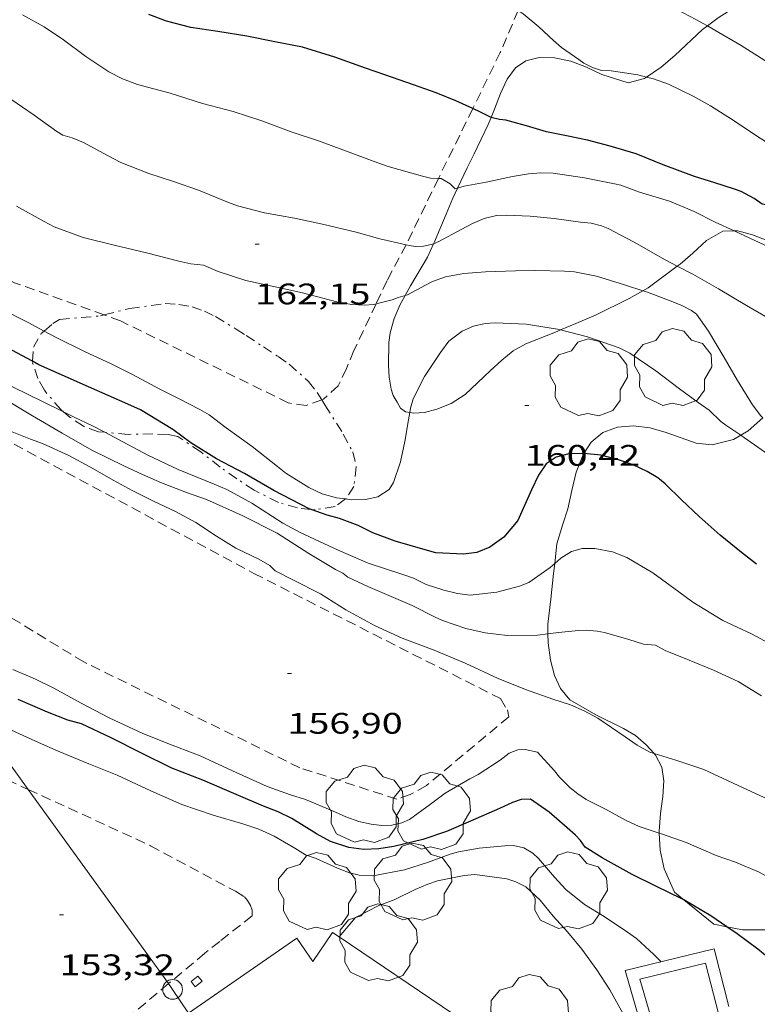
# Model space of a CAD drawing. Units: inches. Extents: x 454998 to 456005, y 4601500 to 4602002.
# Drawn here: x 455271 to 455308, y 4601672 to 4601722 of the extents above; entities that cross this region are included whole.
import ezdxf
from ezdxf.enums import TextEntityAlignment as Align

# ---------------------------------------------------------------- set-up
doc = ezdxf.new("R2010")
doc.units = ezdxf.units.IN
doc.header["$MEASUREMENT"] = 0
doc.linetypes.add('TRAZO_Y_PUNTO', pattern=[1, 0.5, -0.25, 0, -0.25])
doc.linetypes.add('TRAZOS', pattern=[0.75, 0.5, -0.25])
for name, color, linetype, lineweight in [('ARBRE', 7, 'Continuous', 0), ('BARDISSA i BROLLA', 7, 'Continuous', 0), ('BASSA DE OBRA', 7, 'Continuous', 0), ('BOSC', 7, 'Continuous', 0), ('COBERT', 7, 'Continuous', 0), ('CORBA DE NIVELL', 7, 'Continuous', 0), ('CORBA MESTRA', 7, 'Continuous', 0), ('COTA ALTIMETRICA', 7, 'Continuous', 0), ('LINIA ELECTRICA', 7, 'Continuous', 0), ('MUR', 7, 'Continuous', 0), ('PAL', 7, 'Continuous', 0), ('PARCEL-LA DE CONREU', 7, 'Continuous', 0)]:
    doc.layers.add(name, color=color, linetype=linetype, lineweight=lineweight)
doc.styles.add('Style-Arial', font='ARIAL.TTF')
doc.linetypes.add('bosc', pattern='A,-2.235,[9,dgnlstyle-mataro.shx,S=0.035752,R=0,X=0,Y=0],-2.235', length=4.47)
doc.linetypes.add('linelec', pattern='A,6.625,[5,dgnlstyle-mataro.shx,S=0.0088,R=0,X=0.1,Y=0],0.125,-1.25,[6,dgnlstyle-mataro.shx,S=0.014,R=0,X=0,Y=0],-1.25,0.125,[5,dgnlstyle-mataro.shx,S=0.0088,R=0,X=0.9,Y=1.1],6.625', length=16)

# ---------------------------------------------------------------- blocks, each defined once
blk = doc.blocks.new('PAL')
at = {"color": 0, "linetype": 'ByBlock', "lineweight": -2}
blk.add_circle((0, 0), 0.5000000000992941, dxfattribs=at)
blk = doc.blocks.new('ARBRE')
at = {"color": 0, "linetype": 'ByBlock', "lineweight": -2, "flags": 128}
blk.add_lwpolyline([(-0.507, -1.872), (-1.415, -1.448), (-1.697, -0.9400000000000001), (-1.675, -0.342), (-1.951, 0.138), (-1.943, 0.686), (-1.511, 1.208), (-0.871, 1.406), (-0.543, 1.846), (-0.027, 2.012), (0.541, 1.882), (0.933, 1.428), (1.495, 1.262), (1.921, 0.6940000000000001), (1.969, 0.068), (1.593, -0.562), (1.593, -1.098), (1.229, -1.618), (0.505, -1.886), (-0.049, -1.762), (-0.507, -1.872)], dxfattribs=at)
blk = doc.blocks.new('COTA')
at = {"color": 0, "linetype": 'ByBlock', "lineweight": -2}
blk.add_line((0, 0), (0.2, 0), dxfattribs=at)

msp = doc.modelspace()

# ---------------------------------------------------------------- linework, layer by layer
at = {"layer": 'BARDISSA i BROLLA', "color": 3, "linetype": 'TRAZO_Y_PUNTO', "lineweight": 0}
for points in [[(455274.8883113488, 4601706.969527639, 162.7962523989185), (455276.1811813933, 4601707.297532809, 162.7962523989185), (455277.9801860338, 4601707.541519538, 162.7962523989185), (455278.6711867713, 4601707.497514226, 162.7962523989185), (455279.3311868992, 4601707.379509035, 162.780252374112), (455279.9531862398, 4601707.165503985, 162.780252374112), (455280.5221849899, 4601706.884499232, 162.7322522996928), (455281.5701818117, 4601706.251490299, 162.5562520268224), (455282.0701801513, 4601705.930486008, 162.4122518035648), (455282.9361771538, 4601705.358478549, 162.1882514562753), (455283.6821745774, 4601704.866472126, 162.0762512826304), (455284.2351725287, 4601704.483467337, 162.0762512826304), (455285.2201674319, 4601703.610458509, 162.0922513074369), (455285.6551638496, 4601703.049454339, 162.0922513074369), (455285.8882683369, 4601702.68330934, 162.0922513074369)], [(455274.6991762428, 4601706.921543471, 162.7962523989185), (455274.8883113488, 4601706.969527639, 162.7962523989185)], [(455271.8555136975, 4601706.153756056, 161.3289905552784), (455272.2991695855, 4601706.534561081, 161.6282505880513), (455272.6371717257, 4601706.747558847, 161.8202508857281), (455274.6991762428, 4601706.921543471, 162.7962523989185)], [(455271.2649767943, 4601704.63056176, 160.9101316472484), (455271.3101589471, 4601705.334566725, 160.940249521376), (455271.7061648041, 4601706.025564792, 161.2282499678912), (455271.8555136975, 4601706.153756056, 161.3289905552784)], [(455272.8249094532, 4601702.077520977, 160.4729152674257), (455272.7111371199, 4601702.171551191, 160.5242488764096), (455271.8641433108, 4601703.16055915, 160.9082494717633), (455271.5411472866, 4601703.750562517, 160.9082494717633), (455271.2621531973, 4601704.586565929, 160.9082494717633), (455271.2649767943, 4601704.63056176, 160.9101316472484)], [(455285.8882683369, 4601702.68330934, 162.0922513074369), (455286.0511597442, 4601702.42745037, 162.0922513074369), (455286.978149967, 4601700.949441045, 162.0922513074369), (455287.4621438658, 4601700.046435972, 162.0282512082113), (455287.6361384525, 4601699.297433491, 161.8842509849537), (455287.5101306924, 4601698.300432901, 161.4842503647936), (455287.1231254564, 4601697.68943489, 161.0522496950208), (455287.0906670515, 4601697.666374227, 161.0291887856624)], [(455274.9191882487, 4601701.038965349, 159.6215644871858), (455274.6061316736, 4601701.066535099, 159.6282474872513), (455273.8361325815, 4601701.343541372, 159.9162479337664), (455273.1721349437, 4601701.790547103, 160.3162485539264), (455272.8249094532, 4601702.077520977, 160.4729152674257)], [(455285.3521859837, 4601697.136311568, 160.2069387472486), (455284.6651180188, 4601697.2114528, 159.9962480577984), (455283.7091186611, 4601697.491460487, 159.7722477105089), (455282.4681213959, 4601698.105470856, 159.6282474872513), (455281.5941244795, 4601698.690478394, 159.5962474376384), (455280.7561276419, 4601699.278485664, 159.5962474376384), (455279.7781319376, 4601700.044494271, 159.5962474376384), (455278.606136054, 4601700.826504378, 159.5962474376384), (455278.0831360399, 4601700.931508509, 159.5962474376384), (455277.3511350643, 4601700.952514095, 159.5962474376384), (455276.105132996, 4601700.934523521, 159.5962474376384), (455274.9191882487, 4601701.038965349, 159.6215644871858)], [(455287.0906670515, 4601697.666374227, 161.0291887856624), (455286.5601215486, 4601697.289438542, 160.6522490748609), (455285.5521186579, 4601697.114445918, 160.2682484795072), (455285.3521859837, 4601697.136311568, 160.2069387472486)]]:
    msp.add_polyline3d(points, dxfattribs=at)
at = {"layer": 'BASSA DE OBRA', "color": 1, "linetype": 'Continuous', "lineweight": 0, "elevation": 154.4072393926128}
msp.add_lwpolyline([(455302.8969249263, 4601668.037269234), (455301.2219662233, 4601673.822290911), (455305.7189815568, 4601674.924258499), (455306.4742571817, 4601672.007154035)], dxfattribs=at)
at = {"layer": 'BASSA DE OBRA', "color": 5, "linetype": 'Continuous', "lineweight": 0, "elevation": 154.4072393926128, "flags": 128}
msp.add_lwpolyline([(455303.3139310889, 4601668.764267197), (455301.9759640841, 4601673.386284513), (455305.2849753678, 4601674.197260665), (455306.4849420448, 4601669.56024437), (455303.3139310889, 4601668.764267197)], dxfattribs=at)
at = {"layer": 'BOSC', "color": 3, "linetype": 'bosc', "lineweight": 20}
for points in [[(455305.3873321609, 4601721.582465404, 170.3538694231889), (455305.9263390308, 4601721.995329905, 170.5082643556032), (455306.7553442313, 4601722.511324416, 170.7002646532801), (455307.636349315, 4601723.001318491, 170.8762649261504), (455307.7847890768, 4601723.078227216, 170.8990530302751)], [(455302.3061027516, 4601718.993794288, 169.0205558926673), (455303.0433156302, 4601719.500347912, 169.4522627183808), (455303.7393211555, 4601720.08634354, 169.7722632145089), (455305.1443332735, 4601721.39633491, 170.2842640083136), (455305.3873321609, 4601721.582465404, 170.3538694231889)], [(455294.4520407231, 4601716.958044895, 167.5791562759421), (455294.6262864496, 4601717.374408481, 167.5962598408384), (455294.9302928847, 4601718.160407392, 167.7082600144832), (455295.2662989369, 4601718.889405974, 167.8842602873537), (455295.677303899, 4601719.459403738, 168.060260560224), (455296.2073074598, 4601719.820400277, 168.1722607338688), (455296.8713097185, 4601719.98239549, 168.2042607834816), (455297.653310855, 4601719.972389541, 168.1882607586753), (455298.4733108137, 4601719.799383051, 168.1882607586753), (455299.273309808, 4601719.503376523, 168.1882607586753), (455300.0403081898, 4601719.133370129, 168.220260808288), (455301.3783070091, 4601718.704359312, 168.5082612548032), (455302.1963099011, 4601718.918353437, 168.9562619493825), (455302.3061027516, 4601718.993794288, 169.0205558926673)], [(455292.7468769027, 4601713.382901128, 167.3278974805226), (455293.2342617944, 4601714.409414446, 167.5322597416128), (455293.600267749, 4601715.11941277, 167.5642597912257), (455294.3002800335, 4601716.595409746, 167.5642597912257), (455294.4520407231, 4601716.958044895, 167.5791562759421)], [(455291.5434977486, 4601710.572789642, 166.4827386186648), (455291.5882308651, 4601710.669421136, 166.5242581788096), (455292.1712423156, 4601712.059418868, 167.0362589726144), (455292.5092490842, 4601712.882417579, 167.2282592702912), (455292.7468769027, 4601713.382901128, 167.3278974805226)], [(455306.7338591557, 4601711.223274913, 166.6072388719365), (455306.1722575047, 4601711.200311302, 166.5242581788096), (455305.3332526681, 4601710.734316947, 166.1402575834561), (455304.6472467789, 4601710.098321166, 165.8522571369408), (455304.0062415741, 4601709.543325169, 165.6922568888768), (455303.8585290574, 4601709.434457303, 165.6689147945479)], [(455312.2667175956, 4601710.561993744, 168.5240274832371), (455311.2112590725, 4601710.377271793, 168.3642610315456), (455310.1952572545, 4601710.345279452, 168.0922606098369), (455309.8772570498, 4601710.383281924, 167.9802604361921), (455308.4962572685, 4601710.694292885, 167.3242594191297), (455307.6592584747, 4601711.024299747, 166.8762587245504), (455306.9302589151, 4601711.2313056, 166.6362583524544), (455306.7338591557, 4601711.223274913, 166.6072388719365)], [(455290.1038070258, 4601707.950972718, 165.1444223647679), (455290.3812120736, 4601708.439426837, 165.4202564671681), (455291.2262243704, 4601709.887422671, 166.1882576578753), (455291.5434977486, 4601710.572789642, 166.4827386186648)], [(455303.8585290574, 4601709.434457303, 165.6689147945479), (455302.3862300029, 4601708.349335609, 165.4362564919744)], [(455290.3348522371, 4601702.044909463, 162.323415271355), (455290.1181634091, 4601702.079418972, 162.380251753952), (455289.8631644174, 4601702.264421194, 162.3482517043393), (455289.695166365, 4601702.55542292, 162.220251505888), (455289.4951686877, 4601702.902424975, 162.2362515306944), (455289.3901708695, 4601703.211426251, 162.2842516051136), (455289.2961753597, 4601703.822427912, 162.5082519524032), (455289.2681798157, 4601704.415429043, 162.8922525477568), (455289.2771886995, 4601705.584430787, 163.7242538376896), (455289.3481924896, 4601706.069431, 164.0282543090113), (455289.5411982594, 4601706.790430654, 164.460254978784), (455289.850204156, 4601707.504429416, 164.8922556485568), (455290.1038070258, 4601707.950972718, 165.1444223647679)], [(455302.1178674765, 4601708.194384229, 165.4137994751822), (455301.4302243324, 4601707.797342007, 165.3562563679424), (455299.7312153779, 4601706.964353607, 164.9562557477824), (455298.7252105328, 4601706.531360568, 164.4762550035904), (455297.9614488754, 4601706.211027648, 164.0458762716721)], [(455302.3862300029, 4601708.349335609, 165.4362564919744), (455302.1178674765, 4601708.194384229, 165.4137994751822)], [(455297.9614488754, 4601706.211027648, 164.0458762716721), (455297.7882060983, 4601706.138367069, 163.9482541849792), (455296.2131988611, 4601705.50637804, 163.0682528206273), (455295.5681951751, 4601705.152382384, 162.6682522004672), (455294.9861907446, 4601704.687386079, 162.3642517291456), (455294.4091857755, 4601704.150389625, 162.1562514066624), (455293.1401747486, 4601702.956397403, 161.8522509353408), (455292.4301701121, 4601702.490402067, 161.8202508857281), (455291.7091668166, 4601702.203407092, 161.8842509849537), (455291.0811646365, 4601702.04441161, 162.0442512330176), (455290.5451635552, 4601702.011415626, 162.2682515803072), (455290.3348522371, 4601702.044909463, 162.323415271355)], [(455307.0694945366, 4601700.891566999, 163.3353568510805), (455307.4521829461, 4601701.11228595, 163.5642535896257), (455308.1823905166, 4601701.76504991, 164.0171956922545)], [(455299.1449934265, 4601699.963315098, 161.7473304434322), (455299.5081662519, 4601700.535345331, 161.7882508361152), (455300.0951708571, 4601701.022341632, 161.8042508609216), (455300.8461740473, 4601701.289336347, 161.8042508609216), (455301.6511758796, 4601701.366330359, 161.8362509105345), (455302.46817638, 4601701.265324004, 161.8842509849537), (455303.2411759166, 4601701.046317799, 161.9642511089856), (455304.8151741762, 4601700.495305002, 162.220251505888), (455305.6231747688, 4601700.408298736, 162.5242519772096), (455306.703178507, 4601700.680290964, 163.1162528950465), (455307.0694945366, 4601700.891566999, 163.3353568510805)], [(455297.6689959659, 4601694.406537171, 161.4325913665484), (455297.7801246032, 4601695.39935048, 161.6442506128576), (455298.0721326435, 4601696.399349814, 161.660250637664), (455298.3261389177, 4601697.174349089, 161.6122505632448), (455298.5361461935, 4601698.090348915, 161.6282505880513), (455298.7521536378, 4601699.027348729, 161.6762506624705), (455299.0821605002, 4601699.864347523, 161.740250761696), (455299.1449934265, 4601699.963315098, 161.7473304434322)], [(455297.321382595, 4601690.846885307, 160.2768754791867), (455297.3140931057, 4601691.343347728, 160.460248777184), (455297.4611028105, 4601692.592348549, 160.9242494965696), (455297.6121129539, 4601693.898349428, 161.3242501167297), (455297.6689959659, 4601694.406537171, 161.4325913665484)], [(455302.6903502517, 4601684.800777366, 158.3667994305713), (455302.2970545245, 4601685.240300457, 158.380245552352), (455301.7530571865, 4601685.702305301, 158.4122456019648), (455301.1440589055, 4601686.053310466, 158.4122456019648), (455299.7400620705, 4601686.75732221, 158.4442456515776), (455298.4330658106, 4601687.517333305, 158.5882458748352), (455297.9620693295, 4601688.077337748, 158.8762463213504), (455297.6490739203, 4601688.74634116, 159.2762469415104), (455297.4450794464, 4601689.516343901, 159.7242476360896), (455297.3280858965, 4601690.390346144, 160.1082482314432), (455297.321382595, 4601690.846885307, 160.2768754791867)], [(455302.9439149454, 4601680.770315273, 157.9837180025213), (455302.9390223092, 4601680.8632888, 157.9962449569984), (455303.0150292102, 4601681.757289609, 158.0922451058369), (455303.1280359107, 4601682.617290085, 158.1882452546753), (455303.188042013, 4601683.409290858, 158.2522453539008), (455303.0820471297, 4601684.105292742, 158.3162454531264), (455302.7650512818, 4601684.717296095, 158.3642455275456), (455302.6903502517, 4601684.800777366, 158.3667994305713)], [(455302.9890151785, 4601679.913286947, 157.8682447585472), (455302.9439149454, 4601680.770315273, 157.9837180025213)], [(455304.1966305206, 4601677.395727316, 157.3978414103983), (455303.719000164, 4601677.785278109, 157.4362440887744), (455303.2040083188, 4601678.965283846, 157.7082445104832), (455302.9890151785, 4601679.913286947, 157.8682447585472)], [(455306.3651320739, 4601676.033997283, 157.25464245429), (455305.7089909347, 4601676.162260494, 157.2762438407104), (455304.1966305206, 4601677.395727316, 157.3978414103983)], [(455311.2943689273, 4601676.563350632, 156.940243319776), (455310.4969992911, 4601676.285224355, 156.940243319776), (455309.4449957102, 4601676.028231938, 157.0042434190017), (455308.3139927882, 4601675.874240281, 157.1162435926465), (455307.1669910325, 4601675.877248989, 157.2282437662912), (455306.3651320739, 4601676.033997283, 157.25464245429)]]:
    msp.add_polyline3d(points, dxfattribs=at)
at = {"layer": 'COBERT', "color": 1, "linetype": 'Continuous', "lineweight": 0, "elevation": 154.5512396158705}
msp.add_lwpolyline([(455284.625952861, 4601675.452419362), (455279.1476226744, 4601671.665447172)], dxfattribs=at)
at = {"layer": 'COBERT', "color": 1, "linetype": 'Continuous', "lineweight": 0, "extrusion": (0.06442906766398726, -0.09310111418410845, 0.9935698655744483), "elevation": -398933.9903076447, "flags": 128}
msp.add_lwpolyline([(2992997.101922728, 3502215.167715805), (2992997.101922729, 3502216.598552046)], dxfattribs=at)
at = {"layer": 'COBERT', "color": 1, "linetype": 'Continuous', "lineweight": 0}
for points in [[(455285.4349452454, 4601674.283411411, 155.9362417631744), (455286.4289579403, 4601675.753406147, 155.9432417740273), (455286.7660116301, 4601675.525467837, 155.9868337533194)], [(455286.7660116301, 4601675.525467837, 155.9868337533194), (455298.3314166508, 4601667.704165292, 157.482615912908)]]:
    msp.add_polyline3d(points, dxfattribs=at)
at = {"layer": 'CORBA DE NIVELL', "color": 30, "linetype": 'Continuous', "lineweight": 0}
for points, elevation in [([(455305.3873321609, 4601721.582465404), (455304.7993366311, 4601721.909338323), (455303.8463389321, 4601722.407346327), (455302.863341164, 4601722.902354552), (455301.9243435474, 4601723.408362461), (455301.6783448201, 4601723.626364666), (455301.3413470974, 4601723.995367796), (455301.0623494723, 4601724.365370487), (455300.9762222634, 4601724.505814542)], 167.0002589168), ([(455291.787381982, 4601713.868969771), (455291.378254941, 4601713.885427715), (455290.9842551572, 4601713.994430874), (455289.2402560879, 4601714.473444849), (455288.5452569831, 4601714.733450525), (455287.1432587246, 4601715.249461963), (455285.7222604595, 4601715.76847355), (455284.3432618118, 4601716.228484727), (455282.8592637677, 4601716.789496856), (455281.4082650463, 4601717.254508587), (455279.8552657494, 4601717.664521006), (455278.2302672287, 4601718.191534153), (455276.5732679831, 4601718.629547404), (455275.8122689733, 4601718.915553622), (455275.1282705912, 4601719.268559359), (455273.9592745529, 4601720.029569409), (455272.8342792733, 4601720.881579265), (455271.852282698, 4601721.533587727), (455270.7672856897, 4601722.149596915)], 164.0002542656), ([(455302.3061027516, 4601718.993794288), (455301.8633107961, 4601719.104356252), (455300.5143102904, 4601719.313366811), (455300.036309701, 4601719.33337047), (455299.5753101245, 4601719.483374199), (455299.1323111373, 4601719.707377908), (455298.877312085, 4601719.884380118), (455298.006315325, 4601720.489387664), (455297.6043174257, 4601720.848391271), (455296.8573214802, 4601721.535398004), (455296.0683252799, 4601722.197405018), (455295.8173064606, 4601722.368425247)], 166.0002573664), ([(455308.6043253065, 4601719.639305934), (455307.0883301946, 4601720.593318916), (455305.7653340541, 4601721.372330162), (455305.3873321609, 4601721.582465404)], 167.0002589168), ([(455314.3369921388, 4601711.740248618), (455314.2752743695, 4601711.7672507), (455313.7732762317, 4601712.115255048), (455312.9602798879, 4601712.763262222), (455312.6522816336, 4601713.056265012), (455312.1492835928, 4601713.417269389), (455310.6702881059, 4601714.314282002), (455309.1852925109, 4601715.19829464), (455307.9252965592, 4601715.989305426), (455306.7413007557, 4601716.784315643), (455305.5473046406, 4601717.540325874), (455304.6673070626, 4601718.039333325), (455303.4183096483, 4601718.635343726), (455302.6563105232, 4601718.906349928), (455302.3061027516, 4601718.993794288)], 166.0002573664), ([(455290.1492358925, 4601710.51944899), (455288.831227691, 4601710.81444228), (455287.6362284863, 4601711.163451888), (455285.9242288519, 4601711.561465495), (455284.5082289328, 4601711.861476704), (455282.9942286418, 4601712.132488611), (455281.629229166, 4601712.480499509), (455281.0842298992, 4601712.688503966), (455279.6512321239, 4601713.274515747), (455278.3882335346, 4601713.71852602), (455277.1472346152, 4601714.114536049), (455275.7362366539, 4601714.671547619), (455275.05523836, 4601715.03555335), (455273.8432414811, 4601715.694563568), (455273.2742423138, 4601715.920568235), (455272.7912425665, 4601716.052572105), (455272.4952435796, 4601716.246574651), (455271.3472480215, 4601717.066584634), (455270.1632523849, 4601717.883594884)], 163.0002527152), ([(455306.7338591557, 4601711.223274913), (455305.7742604386, 4601711.668315048), (455304.7112628652, 4601712.205323946), (455303.4602648027, 4601712.71633423), (455301.9592659887, 4601713.179346338), (455301.0152671581, 4601713.526354039), (455300.6932672431, 4601713.603356601), (455299.1772671537, 4601713.901368566), (455297.5862664778, 4601714.137381003), (455296.9562655846, 4601714.148385799), (455296.3362642894, 4601714.104390437), (455295.524262029, 4601713.972396392), (455294.1932577423, 4601713.679406038), (455293.0852544994, 4601713.478414133), (455292.7468769027, 4601713.382901128)], 164.0002542656), ([(455292.6282528121, 4601713.349417401), (455292.3852543399, 4601713.600419634), (455291.9252556221, 4601713.863423531), (455291.787381982, 4601713.868969771)], 164.0002542656), ([(455288.6321953548, 4601707.532167071), (455288.508202045, 4601707.500439593), (455288.0452010465, 4601707.463443048), (455287.3902003193, 4601707.501448077), (455286.6562002057, 4601707.636453856), (455284.916200892, 4601708.08246775), (455283.7652010728, 4601708.341476884), (455282.0492011666, 4601708.704490467), (455280.6552024577, 4601709.159501749), (455279.9042037517, 4601709.48350795), (455279.2752032849, 4601709.550512826), (455278.669203438, 4601709.694517648), (455277.0332040731, 4601710.112530709), (455275.4012044187, 4601710.491543679), (455273.8272049982, 4601710.889556239), (455272.3662068152, 4601711.427568159), (455271.8522081125, 4601711.703572487), (455270.4562117831, 4601712.472584271)], 162.0002511648), ([(455303.8585290574, 4601709.434457303), (455303.2442419936, 4601709.754331277), (455301.6772463702, 4601710.651344557), (455300.367249605, 4601711.345355573), (455300.029250128, 4601711.483358352), (455299.5122502825, 4601711.60936247), (455298.9712498763, 4601711.666366663), (455297.63924923, 4601711.85337706), (455296.4182481566, 4601711.961386492), (455295.2172467118, 4601712.016395689), (455294.7282457716, 4601711.992399363), (455294.098243725, 4601711.851403924), (455293.508240921, 4601711.602408014), (455292.9282376241, 4601711.286411926), (455291.8052312774, 4601710.679419505), (455291.5434977486, 4601710.572789642)], 163.0002527152), ([(455313.0933040142, 4601707.735265285), (455312.5952432812, 4601708.013257627), (455311.625245905, 4601708.557265829), (455310.6132490859, 4601709.18327448), (455309.5532525033, 4601709.850283557), (455308.5132550261, 4601710.395292292), (455307.0162579938, 4601711.092304732), (455306.7338591557, 4601711.223274913)], 164.0002542656), ([(455291.5434977486, 4601710.572789642), (455291.4272295228, 4601710.525422134), (455291.0332282747, 4601710.441424994), (455290.6302276044, 4601710.435428043), (455290.3012274737, 4601710.485430616), (455290.1492358925, 4601710.51944899)], 163.0002527152), ([(455302.1178674765, 4601708.194384229), (455301.1962292505, 4601708.493344861), (455299.7732303753, 4601708.932356339), (455298.6602303646, 4601709.158365134), (455298.1522298046, 4601709.188369036), (455296.6962277521, 4601709.215380125), (455295.6912261029, 4601709.203387731), (455294.1592232877, 4601709.145399266), (455293.0792209911, 4601709.063407334), (455292.1492182366, 4601708.890414122), (455291.4892154455, 4601708.657418768), (455291.1402134855, 4601708.470421126), (455290.2212083504, 4601707.981427342), (455290.1038070258, 4601707.950972718)], 162.0002511648), ([(455310.5198234951, 4601705.498491985), (455309.2012256364, 4601706.381280849), (455307.3652308327, 4601707.441296424), (455305.9432350472, 4601708.287308524), (455304.6442386328, 4601709.025319525), (455303.8585290574, 4601709.434457303)], 163.0002527152), ([(455290.1038070258, 4601707.950972718), (455289.7432066685, 4601707.857430775), (455289.4422053065, 4601707.739432876), (455288.6321953548, 4601707.532167071)], 162.0002511648), ([(455308.1823905166, 4601701.76504991), (455308.090189641, 4601701.864282275), (455307.6691932373, 4601702.424286339), (455306.9052014311, 4601703.66029405), (455306.2332092212, 4601704.824300954), (455305.4422180179, 4601706.145309005), (455304.8372236432, 4601707.010314936), (455304.5782246377, 4601707.194317186), (455304.1002258694, 4601707.454321216), (455303.6402264689, 4601707.627324975), (455302.3492282004, 4601708.119335532), (455302.1178674765, 4601708.194384229)], 162.0002511648), ([(455297.9614488754, 4601706.211027648), (455297.8032069789, 4601706.25136713), (455296.2272064324, 4601706.501379476), (455294.6682045769, 4601706.575391419), (455294.1562035402, 4601706.543395255), (455293.5572014962, 4601706.396399571), (455292.9901987279, 4601706.147403488), (455292.3121938299, 4601705.640407846), (455291.8841889096, 4601705.079410223), (455291.0901783839, 4601703.854414348), (455290.5051689562, 4601702.731417047), (455290.3701651731, 4601702.26041734), (455290.3348522371, 4601702.044909463)], 161.0002496144), ([(455287.0906670515, 4601697.666374227), (455286.6341249639, 4601697.724438655), (455285.9041254027, 4601697.931444515), (455285.2301267326, 4601698.244450114), (455284.0801304658, 4601698.971459967), (455283.6461323425, 4601699.307463781), (455282.3791381022, 4601700.325474973), (455281.0481432165, 4601701.271486538), (455280.1991468018, 4601701.917493981), (455279.7241481823, 4601702.196498018), (455278.6461507297, 4601702.75250706), (455277.7001528292, 4601703.222514967), (455276.2911563505, 4601703.974526823), (455275.2501587656, 4601704.505535544), (455273.8881613734, 4601705.127546843), (455272.4611645103, 4601705.832558764), (455271.8555136975, 4601706.153756056)], 161.0002496144), ([(455307.0694945366, 4601700.891566999), (455306.3131832971, 4601701.391295025), (455306.0641844135, 4601701.589297222), (455305.4751877871, 4601702.154302566), (455304.91018984, 4601702.540307452), (455303.9751936486, 4601703.23331562), (455302.7831987735, 4601704.152326089), (455301.4582034569, 4601705.04033752), (455300.9172046289, 4601705.305342036), (455299.3292063932, 4601705.862354947), (455297.9614488754, 4601706.211027648)], 161.0002496144), ([(455274.9191882487, 4601701.038965349), (455274.2921334174, 4601701.360537938), (455273.3711353508, 4601701.803545613), (455272.8249094532, 4601702.077520977)], 159.0002465136), ([(455290.3348522371, 4601702.044909463), (455290.273160531, 4601701.668417159), (455290.0871518963, 4601700.568416864), (455289.8641438416, 4601699.552416981), (455289.5191353473, 4601698.503417973), (455289.299132252, 4601698.140419079), (455288.7301285321, 4601697.766422817), (455288.103126566, 4601697.635427371), (455287.3811254012, 4601697.629432839), (455287.0906670515, 4601697.666374227)], 161.0002496144), ([(455297.6689959659, 4601694.406537171), (455297.4321150269, 4601694.208351274), (455296.3591076121, 4601693.450358241), (455295.8781054247, 4601693.260361595), (455294.7391013295, 4601692.953369761), (455293.396098132, 4601692.806379723), (455292.7530977572, 4601692.88838473), (455292.0610978908, 4601693.047390227), (455291.1700988084, 4601693.350397457), (455290.524100235, 4601693.670402855), (455289.9931008001, 4601693.853407168), (455288.2421024028, 4601694.422421336), (455286.7241050647, 4601695.083433879), (455284.7991088635, 4601695.97744987), (455283.9131110637, 4601696.448457322), (455282.3611163056, 4601697.456470662), (455281.0861196099, 4601698.152481413), (455280.4531205785, 4601698.409486615), (455278.6351234354, 4601699.157501569), (455277.1011265276, 4601699.878514327), (455275.6181303137, 4601700.680526823), (455274.9191882487, 4601701.038965349)], 159.0002465136), ([(455315.1575992598, 4601695.559101094), (455313.7811571879, 4601696.42423066), (455312.8631603629, 4601697.030238565), (455311.67016387, 4601697.736248712), (455310.3381682012, 4601698.579260126), (455309.5001711813, 4601699.143267359), (455308.4331754757, 4601699.92727667), (455307.26817999, 4601700.760286801), (455307.0694945366, 4601700.891566999)], 161.0002496144), ([(455318.1849066139, 4601684.13922394), (455317.7700718818, 4601684.3661817), (455316.7550749063, 4601684.972190341), (455315.479079256, 4601685.806201315), (455314.339082762, 4601686.501211043), (455313.4270855514, 4601687.055218821), (455313.1860866499, 4601687.249220951), (455312.4000902948, 4601687.890227908), (455311.835091991, 4601688.229232722), (455310.4130969415, 4601689.172244973), (455309.1211015396, 4601690.042256125), (455307.6211053295, 4601690.848268756), (455306.1611082407, 4601691.530280891), (455304.6451128102, 4601692.442293807), (455303.9371156884, 4601692.966299992), (455302.6311210464, 4601693.93931141), (455301.3051248253, 4601694.708322664), (455300.5851258791, 4601694.99432857), (455299.6951258195, 4601695.168335593), (455299.0471247769, 4601695.163340501), (455298.5081227728, 4601695.009344352), (455297.9831193791, 4601694.669347808), (455297.6689959659, 4601694.406537171)], 159.0002465136), ([(455308.1180823055, 4601687.712260122), (455306.9350859422, 4601688.433270216), (455305.7010884677, 4601689.018280487), (455304.4690903134, 4601689.513290602), (455303.2440921929, 4601690.011300668), (455302.7540933831, 4601690.268304785), (455302.1610928431, 4601690.318309362), (455301.4190935593, 4601690.564315373), (455300.1840943306, 4601690.918325293), (455299.8150942441, 4601690.982328191), (455299.2530937142, 4601691.027332526), (455298.8680930794, 4601691.022335439), (455297.8550906818, 4601690.913342956), (455297.321382595, 4601690.846885307)], 158.0002449632), ([(455302.9439149454, 4601680.770315273), (455301.9270225384, 4601681.100296846), (455301.2380239589, 4601681.428302582), (455300.2360266013, 4601681.981311043), (455299.2580288257, 4601682.474319227), (455298.8260302578, 4601682.751322934), (455298.4530319709, 4601683.053326232), (455297.9110352733, 4601683.599331192), (455297.6570373076, 4601683.919333614), (455296.8020430992, 4601684.857341557), (455296.166043183, 4601684.998346602), (455295.8070424898, 4601684.980349297), (455295.3620404872, 4601684.807352405), (455294.9020371943, 4601684.467355368), (455293.8000299924, 4601683.743362607), (455293.3700275806, 4601683.513365514), (455292.1210201433, 4601682.788373865), (455291.3860147623, 4601682.229378576), (455290.3230073022, 4601681.463385455), (455289.9310054046, 4601681.293388166), (455289.4290037537, 4601681.178391796), (455288.9270028464, 4601681.161395579), (455288.385002507, 4601681.227399793), (455287.7660025791, 4601681.363404701), (455287.1040032827, 4601681.591410077), (455286.4340046038, 4601681.902415643), (455285.0690067744, 4601682.467426876), (455284.3070074064, 4601682.706433028), (455283.1300087988, 4601683.130442616), (455281.3740120857, 4601683.922457168), (455279.7460152979, 4601684.678470693), (455278.3260171405, 4601685.211482293), (455276.836019345, 4601685.806494521), (455275.1440226932, 4601686.59350858), (455273.7280262416, 4601687.350520497), (455272.3370298061, 4601688.10453222), (455271.4170317789, 4601688.552539895), (455270.2650337791, 4601689.05154941)], 156.0002418624), ([(455303.0409724275, 4601674.268277802), (455302.6779746797, 4601674.63928113), (455301.7919793761, 4601675.439289093), (455301.3479811233, 4601675.760292959), (455300.1599852983, 4601676.553303204), (455299.1649883993, 4601677.165311702), (455298.2329926451, 4601677.915319936), (455297.6529965715, 4601678.551325323), (455296.8440024268, 4601679.488332914), (455296.5540040334, 4601679.759335536), (455296.108005383, 4601680.028339336), (455295.5870054098, 4601680.13834346), (455295.1410046956, 4601680.135346838), (455293.8520017791, 4601680.014356432), (455292.7989987581, 4601679.831364138), (455292.3739971887, 4601679.711367176), (455291.2329921342, 4601679.278375162), (455290.0749875467, 4601678.910383377), (455288.4629827864, 4601678.612395146), (455287.7749820309, 4601678.65340043), (455287.295982176, 4601678.770404247), (455286.6909829983, 4601679.002409197), (455285.6099850326, 4601679.491418158), (455285.0749855766, 4601679.672422497), (455284.5229873157, 4601680.014427216), (455283.4809902831, 4601680.618436058), (455282.7129917177, 4601680.964442423), (455281.8969925543, 4601681.241449043), (455280.3999935265, 4601681.675461074), (455278.8079952238, 4601682.224474005), (455277.2479980633, 4601682.917486915), (455275.5450013565, 4601683.69950105), (455274.1140034477, 4601684.267512788), (455272.5710060329, 4601684.923525513), (455271.5770077165, 4601685.348533713), (455270.0110107593, 4601686.069546714)], 154.0002387616), ([(455316.6033585731, 4601678.450678384), (455315.5530281017, 4601679.049190279), (455314.3380305278, 4601679.617200377), (455312.9960325597, 4601680.1592114), (455312.0300337328, 4601680.511219275), (455311.3160352131, 4601680.852225222), (455310.3290379775, 4601681.418233588), (455309.0270418924, 4601682.200244679), (455308.2620434834, 4601682.566251052), (455306.6940466595, 4601683.305264095), (455305.2010495802, 4601683.995276492), (455303.7930509711, 4601684.466287906), (455302.6903502517, 4601684.800777366)], 157.0002434128), ([(455311.2943689273, 4601676.563350632), (455310.4660049565, 4601677.038225758), (455310.111006394, 4601677.300228857), (455309.2670101767, 4601677.971236302), (455308.3910134622, 4601678.583243898), (455308.0080144542, 4601678.792247128), (455306.8010164754, 4601679.305257082), (455305.8220175069, 4601679.64126503), (455304.3070200824, 4601680.290277531), (455303.0580215072, 4601680.733287695), (455302.9439149454, 4601680.770315273)], 156.0002418624), ([(455302.2679404312, 4601670.209277372), (455301.7039442004, 4601670.821282601), (455301.1599491765, 4601671.588287918), (455300.9629515799, 4601671.945289966), (455300.4499576514, 4601672.850295262), (455299.799964269, 4601673.855301752), (455299.0399710122, 4601674.899309137), (455298.3139765182, 4601675.773316001), (455297.5839814032, 4601676.566322769), (455296.9269865913, 4601677.384329023), (455296.1999905858, 4601678.059335586), (455295.6979917347, 4601678.313339788), (455295.2459921113, 4601678.455343437), (455293.6329912647, 4601678.673356014), (455293.0889901101, 4601678.632360078), (455291.7419859353, 4601678.357369872), (455291.2479839554, 4601678.197373373), (455290.6079808614, 4601677.920377798), (455289.543975289, 4601677.40338507), (455288.7729719085, 4601677.115390474), (455287.5919653884, 4601676.497398476), (455286.7660116301, 4601675.525467837)], 153.0002372112)]:
    msp.add_lwpolyline(points, dxfattribs=dict(at, elevation=elevation))
at = {"layer": 'CORBA DE NIVELL', "color": 30, "linetype": 'Continuous', "lineweight": 0, "flags": 128}
for points, elevation in [([(455271.8555136975, 4601706.153756056), (455271.0431680176, 4601706.584570688), (455269.5911712523, 4601707.307582826), (455268.249173876, 4601707.927593971), (455266.9811761287, 4601708.483604454), (455266.5231776191, 4601708.773608378), (455265.3001817171, 4601709.563618883), (455263.9771858271, 4601710.375630179), (455263.0401881909, 4601710.87863807), (455262.1841911356, 4601711.441645438), (455261.7991929212, 4601711.755648845), (455260.8961973788, 4601712.527656893), (455259.9832019499, 4601713.316665045), (455258.9312075877, 4601714.274674512), (455257.841213493, 4601715.275684334), (455257.1222180613, 4601716.024690951), (455256.3582232731, 4601716.867698055), (455255.3722301514, 4601717.975707254), (455254.3032365976, 4601719.04371702), (455253.666241551, 4601719.826723068), (455252.9232476148, 4601720.777730179), (455252.5152501008, 4601721.188733912), (455252.0942521265, 4601721.541737654), (455251.1382561681, 4601722.269746037)], 161.0002496144), ([(455292.7468769027, 4601713.382901128), (455292.6282528121, 4601713.349417401)], 164.0002542656), ([(455272.8249094532, 4601702.077520977), (455271.7781389435, 4601702.602558938), (455270.2851421071, 4601703.324571385), (455268.926145539, 4601704.05458283), (455268.0281484869, 4601704.626590529), (455266.8731519771, 4601705.322600373), (455265.6511554545, 4601706.030610742), (455264.2491586605, 4601706.739622479)], 159.0002465136), ([(455297.321382595, 4601690.846885307), (455296.7950880369, 4601690.781350794), (455295.2660854918, 4601690.75836236), (455294.1420848495, 4601690.903371113), (455293.1650850116, 4601691.124378868), (455292.0000862025, 4601691.519388321), (455291.6280868701, 4601691.683391398), (455290.4600895435, 4601692.274401177), (455289.4020913631, 4601692.730409911), (455288.211093447, 4601693.24841975), (455287.2050954686, 4601693.720428115), (455286.9460965238, 4601693.912430379), (455286.5760973464, 4601694.096433471), (455285.2341013737, 4601694.901444902), (455283.6321067659, 4601695.939458666), (455281.8731107689, 4601696.826473387), (455280.0651141346, 4601697.639488366), (455279.0451152695, 4601697.99749666), (455277.7941169644, 4601698.476506894), (455276.8311186506, 4601698.895514851), (455275.8821205481, 4601699.33952274), (455274.2681240172, 4601700.126536207), (455272.7721282536, 4601700.990548898), (455271.2711325959, 4601701.869561648), (455269.5991375381, 4601702.862575874)], 158.0002449632), ([(455302.6903502517, 4601684.800777366), (455302.471051964, 4601684.867298558), (455301.8360536277, 4601685.216303918), (455301.2350559206, 4601685.641309137), (455299.8450609206, 4601686.584321145), (455299.1620626539, 4601686.952326898), (455298.4610638586, 4601687.254332685), (455297.5750646626, 4601687.541339853), (455296.1940662849, 4601688.0373511), (455294.8040683107, 4601688.588362502), (455293.1440716477, 4601689.367376304), (455291.5650742303, 4601690.030389313), (455289.9590762701, 4601690.627402424), (455288.5870788852, 4601691.252413804), (455287.1010826968, 4601692.058426328), (455285.8190869311, 4601692.878437326), (455284.4330900708, 4601693.575448924), (455283.5280921276, 4601694.031456497), (455283.2620938094, 4601694.307458943), (455282.7110953452, 4601694.622463613), (455281.550097817, 4601695.185473295), (455280.5621008909, 4601695.792481733), (455279.5231044395, 4601696.472490669), (455278.4571071953, 4601697.053499659), (455277.4211092538, 4601697.536508268), (455276.3001117497, 4601698.094517639), (455275.3791141686, 4601698.601525412), (455274.1651175523, 4601699.295535699), (455273.0991202017, 4601699.862544667), (455271.7741227531, 4601700.469555662), (455271.170123448, 4601700.684560578), (455270.2311248527, 4601701.061568286)], 157.0002434128), ([(455286.7660116301, 4601675.525467837), (455286.7659567327, 4601675.525403237)], 153.0002372112)]:
    msp.add_lwpolyline(points, dxfattribs=dict(at, elevation=elevation))
at = {"layer": 'CORBA MESTRA', "color": 30, "linetype": 'Continuous', "lineweight": 30, "flags": 128}
for points, elevation in [([(455271.2649767943, 4601704.63056176), (455269.9731567453, 4601705.317576842), (455268.5131593378, 4601705.957588914), (455267.1241619645, 4601706.587600429), (455265.5441655925, 4601707.388613659), (455264.1921694906, 4601708.178625142), (455263.6371717334, 4601708.587629988), (455262.3301774767, 4601709.611641493), (455261.3921814855, 4601710.331649725), (455260.3281864219, 4601711.199659144), (455259.2751907911, 4601711.99066836), (455258.2191957475, 4601712.859677721), (455257.4052008741, 4601713.701685201), (455257.2132024278, 4601713.945687037), (455256.9732038085, 4601714.176689216), (455255.8202108149, 4601715.335699761), (455254.9432158135, 4601716.173707715), (455254.0272224286, 4601717.232716307), (455253.0432301902, 4601718.456725671), (455252.2692361908, 4601719.405733014), (455251.4402422731, 4601720.37674081), (455250.5022481711, 4601721.345749429), (455249.5592533406, 4601722.219757941)], 160.000248064), ([(455312.2667175956, 4601710.561993744), (455311.8322634724, 4601710.830267783), (455310.9422663264, 4601711.388275402), (455309.1652704002, 4601712.28829028), (455308.5522711418, 4601712.511295277), (455308.1472709161, 4601712.564298432), (455307.7552725467, 4601712.859301863), (455307.0982741534, 4601713.205307385), (455306.7572745883, 4601713.33231017), (455305.7662755103, 4601713.656318191), (455304.7312763412, 4601713.977326541), (455303.1532783031, 4601714.558339416), (455301.7762803718, 4601715.112350723), (455300.4772813928, 4601715.5123612), (455299.3162818691, 4601715.812370473)], 165.000255816)]:
    msp.add_lwpolyline(points, dxfattribs=dict(at, elevation=elevation))
at = {"layer": 'CORBA MESTRA', "color": 30, "linetype": 'Continuous', "lineweight": 30}
for points, elevation in [([(455293.5234605042, 4601717.407746037), (455292.6662866508, 4601717.801424013), (455291.6762881737, 4601718.20443215), (455290.5212894863, 4601718.613441548), (455289.073291035, 4601719.113453311), (455288.104292014, 4601719.44046117), (455286.5562938706, 4601720.001473785), (455284.9182951248, 4601720.501486989), (455283.5222951153, 4601720.785498021), (455282.1072950613, 4601721.067509195), (455280.6362945714, 4601721.303520721), (455279.2682940286, 4601721.511531424), (455278.0482945728, 4601721.832541179), (455277.1512956329, 4601722.155548486)], 165.000255816), ([(455294.4520407231, 4601716.958044895), (455293.918284229, 4601717.226413622), (455293.5234605042, 4601717.407746037)], 165.000255816), ([(455299.3162818691, 4601715.812370473), (455298.265281909, 4601716.032378789), (455297.2522818179, 4601716.227386777), (455296.2392825085, 4601716.525394926), (455295.1932831023, 4601716.817403315), (455294.8752828977, 4601716.855405787), (455294.4572830084, 4601716.955409113), (455294.4520407231, 4601716.958044895)], 165.000255816), ([(455285.3521859837, 4601697.136311568), (455285.2511186389, 4601697.173448294), (455283.4631228626, 4601698.09546329), (455281.9761270445, 4601698.950475899), (455280.5611305263, 4601699.698487794), (455279.2761346116, 4601700.499498785), (455278.3601383662, 4601701.181506794), (455276.719143311, 4601702.168520776), (455276.0921445696, 4601702.462525988), (455275.0931463213, 4601702.897534243), (455274.0961481521, 4601703.342542497), (455272.6111508045, 4601703.995554777), (455271.5921527225, 4601704.456563224), (455271.2649767943, 4601704.63056176)], 160.000248064), ([(455299.1449934265, 4601699.963315098), (455298.3821600068, 4601699.942352955), (455297.7431578249, 4601699.785357561), (455297.2411544289, 4601699.440360835), (455296.8481495023, 4601698.871362934), (455296.4951433402, 4601698.131364465), (455295.8071304976, 4601696.579367278), (455295.0961229535, 4601695.730371359), (455294.3881180545, 4601695.229375954), (455293.7241149992, 4601694.962380579), (455293.0531132533, 4601694.869385525), (455291.6571117035, 4601694.950396243), (455291.1161119649, 4601695.095400572), (455289.5991129212, 4601695.531412759), (455288.4681143773, 4601695.954421996), (455287.7301160708, 4601696.328428175), (455286.7871172342, 4601696.674435867), (455286.160117514, 4601696.839440879), (455285.3521859837, 4601697.136311568)], 160.000248064), ([(455307.8641324448, 4601694.372272375), (455307.1071357782, 4601694.96627904), (455306.0371407128, 4601695.835288506), (455304.974146182, 4601696.773298024), (455304.0721511721, 4601697.615306174), (455303.2411561283, 4601698.438313755), (455302.8871578103, 4601698.732316897), (455302.341159407, 4601699.054321541), (455301.6251608387, 4601699.389327492), (455300.8381617052, 4601699.664333889), (455299.9961620083, 4601699.876340606), (455299.1461613506, 4601699.963347191), (455299.1449934265, 4601699.963315098)], 160.000248064), ([(455304.1966305206, 4601677.395727316), (455304.0969982462, 4601677.455274729), (455302.7780009738, 4601678.084285712), (455301.5800035779, 4601678.672295714), (455300.0620076435, 4601679.518308544), (455299.2100104046, 4601680.056315842), (455298.9610125681, 4601680.392318252), (455298.7130142246, 4601680.661320551), (455298.2950163991, 4601681.0333243), (455297.3920211071, 4601681.8383324), (455296.4350245402, 4601682.486340665), (455295.9640236353, 4601682.463344203), (455295.53502187, 4601682.318347233), (455294.8670184975, 4601682.010351825), (455293.4050114735, 4601681.383361946), (455292.1970055716, 4601680.852370287), (455291.0000006808, 4601680.45237875), (455289.5289957066, 4601680.097389361), (455288.7669936754, 4601679.98539497), (455288.0109922378, 4601679.950400651), (455287.2619917594, 4601680.040406474), (455286.3379926942, 4601680.352413968), (455285.6179944839, 4601680.735420026), (455284.3799983919, 4601681.50343061), (455283.6889999003, 4601681.843436379), (455282.9410009334, 4601682.132442502), (455281.5560033311, 4601682.73145394), (455279.8740061864, 4601683.451467819), (455278.3060083459, 4601684.056480654), (455276.7380118333, 4601684.83649376), (455275.2390152453, 4601685.592506306), (455273.7470182739, 4601686.296518718), (455273.0540186562, 4601686.488524274), (455272.0290200415, 4601686.88053266), (455270.5410226057, 4601687.522544945)], 155.000240312), ([(455306.3651320739, 4601676.033997283), (455305.5509939067, 4601676.58626235), (455304.1966305206, 4601677.395727316)], 155.000240312), ([(455314.0487981481, 4601663.123515618), (455313.7039126966, 4601664.217181312), (455313.5519211867, 4601665.367184249), (455313.3639324738, 4601666.893188041), (455313.1159416649, 4601668.155191879), (455312.8459477032, 4601669.006195247), (455312.6229510754, 4601669.496197699), (455312.1849561553, 4601670.255202198), (455311.3209644139, 4601671.520210716), (455310.4889709013, 4601672.545218617), (455309.7479757922, 4601673.341225473), (455308.8829804756, 4601674.135233268), (455307.9299848481, 4601674.906241695), (455306.8939890767, 4601675.675250747), (455306.3651320739, 4601676.033997283)], 155.000240312)]:
    msp.add_lwpolyline(points, dxfattribs=dict(at, elevation=elevation))
at = {"layer": 'LINIA ELECTRICA', "color": 1, "linetype": 'linelec', "lineweight": 0}
for points in [[(455271.0439804383, 4601682.982683291, 155.0170169064172), (455268.2891930765, 4601686.796362918, 155.6568064363878)], [(455278.1387952065, 4601673.160745339, 153.3692715054847), (455271.0439804383, 4601682.982683291, 155.0170169064172)], [(455279.1476226744, 4601671.665447172, 153.2033904576778), (455278.3499235247, 4601672.868462973, 153.320237707328), (455278.1387952065, 4601673.160745339, 153.3692715054847)]]:
    msp.add_polyline3d(points, dxfattribs=at)
at = {"layer": 'MUR', "color": 1, "linetype": 'Continuous', "lineweight": 20, "elevation": 153.7392383569456, "flags": 128}
msp.add_lwpolyline([(455279.6269306261, 4601673.543454332), (455279.2819279516, 4601673.261456512), (455279.4919263347, 4601673.005454521), (455279.8369290093, 4601673.287452342), (455279.6269306261, 4601673.543454332)], dxfattribs=at)
at = {"layer": 'PARCEL-LA DE CONREU', "color": 7, "linetype": 'TRAZOS', "lineweight": 0}
for points in [[(455295.8173064606, 4601722.368425247, 166.1137894989463), (455294.9153086739, 4601720.244410737, 165.6712568563185), (455293.5234605042, 4601717.407746037, 164.9271209678896)], [(455293.5234605042, 4601717.407746037, 164.9271209678896), (455291.8702568647, 4601714.038424219, 164.0432543322672), (455291.787381982, 4601713.868969771, 163.9930293691134)], [(455274.8883113488, 4601706.969527639, 161.4617123860372), (455270.3581822673, 4601708.602579015, 161.47525035084), (455269.3101846412, 4601709.129587783, 161.495250381848), (455268.4481883884, 4601709.799595363, 161.595250536888), (455267.4971935758, 4601710.67760394, 161.7072507105328), (455265.03820745, 4601713.008626212, 161.7832508283633), (455261.3960120765, 4601716.732866093, 162.003173229822)], [(455291.787381982, 4601713.868969771, 163.9930293691134), (455290.1492358925, 4601710.51944899, 163.0002578037679)], [(455290.1492358925, 4601710.51944899, 163.0002578037679), (455290.149227496, 4601710.519431822, 163.0002527152), (455289.1902122985, 4601708.712436297, 162.0632512624753), (455288.6321953548, 4601707.532167071, 161.9327386542076)], [(455288.6321953548, 4601707.532167071, 161.9327386542076), (455287.5141828022, 4601705.167443518, 161.6712506547184), (455287.1381753905, 4601704.267444975, 161.4592503260336), (455286.7161680138, 4601703.381446803, 161.3992502330096), (455285.9851618574, 4601702.719451324, 161.2512500035504), (455285.8882683369, 4601702.68330934, 161.2481740274778)], [(455285.8882683369, 4601702.68330934, 161.2481740274778), (455285.1031579937, 4601702.390457505, 161.2232499601393), (455284.1941576163, 4601702.526464614, 161.2072499353328), (455275.712175924, 4601706.672535399, 161.4592503260336), (455274.8883113488, 4601706.969527639, 161.4617123860372)], [(455257.4764021822, 4601701.765402241, 156.8410499640171), (455262.2131362467, 4601704.201633992, 156.9272432996208), (455263.0811386926, 4601704.346627631, 156.9232432934192), (455282.4600894779, 4601693.900464398, 156.7992431011696), (455294.922060777, 4601687.57136003, 156.9432433244273), (455295.2720569644, 4601686.997356484, 156.9432433244273), (455295.3400544218, 4601686.648355426, 156.9432433244273), (455291.1830216405, 4601683.177381586, 156.6672428965168), (455290.3540168575, 4601682.716387161, 156.5912427786864), (455289.683014072, 4601682.486391897, 156.5712427476784), (455284.783018547, 4601684.077431542, 156.5992427910896), (455273.8530421796, 4601689.425522765, 156.5832427662832), (455269.0220570882, 4601692.377563998, 156.8032431073712)], [(455278.1387952065, 4601673.160745339, 153.3649882611753), (455263.6738111626, 4601661.058556019, 153.3472377491888), (455252.659722081, 4601651.568624876, 153.3392377367856), (455251.7897155879, 4601650.890630426, 153.3312377243824), (455251.1007113253, 4601650.469635, 153.3312377243824), (455250.5097086943, 4601650.243639134, 153.3312377243824), (455250.0517081891, 4601650.270642651, 153.3312377243824), (455249.7147089261, 4601650.436645465, 153.3312377243824), (455249.3407119959, 4601650.917649049, 153.3312377243824), (455245.3357741352, 4601659.925693403, 153.2352375755441), (455243.1147989175, 4601663.645716024, 153.2912376623664), (455242.7968032729, 4601664.284719425, 153.2912376623664), (455242.8798058296, 4601664.604719291, 153.2912376623664), (455265.0829777842, 4601682.730578928, 153.3992378298096), (455266.3339869547, 4601683.683570914, 153.395237823608), (455266.9969914121, 4601684.135566584, 153.355237761592), (455267.6699938668, 4601684.321561767, 153.355237761592), (455268.2929938767, 4601684.195556844, 153.355237761592), (455269.308992303, 4601683.780548492, 153.355237761592), (455271.0439804383, 4601682.982683291, 153.3578658770008)], [(455271.0439804383, 4601682.982683291, 153.3578658770008), (455277.2309769436, 4601680.137482734, 153.3672377801968), (455281.5239660949, 4601677.830446585, 153.5712380964784), (455281.9889647142, 4601677.553442627, 153.4832379600432), (455282.1319635321, 4601677.368441255, 153.4672379352369), (455282.2819617995, 4601677.109439715, 153.4672379352369), (455282.3749601758, 4601676.876438648, 153.4672379352369), (455282.3669579554, 4601676.585438258, 153.4672379352369), (455280.7279456417, 4601675.297448697, 153.4592379228336), (455279.9719398943, 4601674.694453498, 153.3672377801968)], [(455279.9719398943, 4601674.694453498, 153.3672377801968), (455278.1387952065, 4601673.160745339, 153.3649882611753)]]:
    msp.add_polyline3d(points, dxfattribs=at)

# ---------------------------------------------------------------- block references
at = {"layer": 'ARBRE', "color": 3, "linetype": 'Continuous', "lineweight": 0, "xscale": 1.000001550400009, "yscale": 1.000001550399986, "zscale": 1.0000015504, "rotation": 359.9995652666707}
for p in [(455303.646201022, 4601704.272319728, 162.5562520268224), (455299.3831904596, 4601703.751351266, 161.8042508609216), (455288.0550093021, 4601682.19040379, 155.8202415833281), (455291.4380118458, 4601681.834377569, 154.8762401197504), (455290.4909832446, 4601678.258379211, 154.060238854624), (455285.6529720715, 4601677.774415168, 153.9162386313664), (455298.359992068, 4601677.813318814, 153.8842385817537), (455288.7549572443, 4601675.186387619, 153.8522385321408), (455296.3949420015, 4601671.616324116, 153.1322374158528)]:
    msp.add_blockref('ARBRE', p, dxfattribs=at)
at = {"layer": 'COTA ALTIMETRICA', "color": 7, "linetype": 'Continuous', "lineweight": 0, "xscale": 1.000001550400009, "yscale": 1.000001550399986, "zscale": 1.0000015504, "rotation": 359.9995652666707}
for p in [(455282.5202159489, 4601710.556489765, 162.1482513942592), (455296.1491751646, 4601702.396373702, 160.4202487151681), (455284.1520537689, 4601688.848443727, 156.90024325776), (455272.6349432694, 4601676.638512182, 153.3162377011264)]:
    msp.add_blockref('COTA', p, dxfattribs=at)
at = {"layer": 'PAL', "color": 7, "linetype": 'Continuous', "lineweight": 20, "xscale": 1.000001550400009, "yscale": 1.000001550399986, "zscale": 1.0000015504, "rotation": 359.9995652666707}
msp.add_blockref('PAL', (455278.3499235247, 4601672.868462973, 153.320237707328), dxfattribs=at)

# ---------------------------------------------------------------- texts
at = {"layer": 'COTA ALTIMETRICA', "color": 7, "linetype": 'Continuous', "lineweight": 0, "style": 'Style-Arial', "width": 1.333331428571429}
for s, p in [('162,15', (455282.5202007738, 4601708.556486663, 162.1482513942592)), ('160,42', (455296.1491599896, 4601700.396370602, 160.4202487151681)), ('156,90', (455284.1520385938, 4601686.848440626, 156.90024325776)), ('153,32', (455272.6349280943, 4601674.638509082, 153.3162377011264))]:
    msp.add_text(s, height=1.05000162792, rotation=359.99956526667, dxfattribs=at).set_placement(p, align=Align.TOP_LEFT)

doc.saveas('drawing.dxf')
